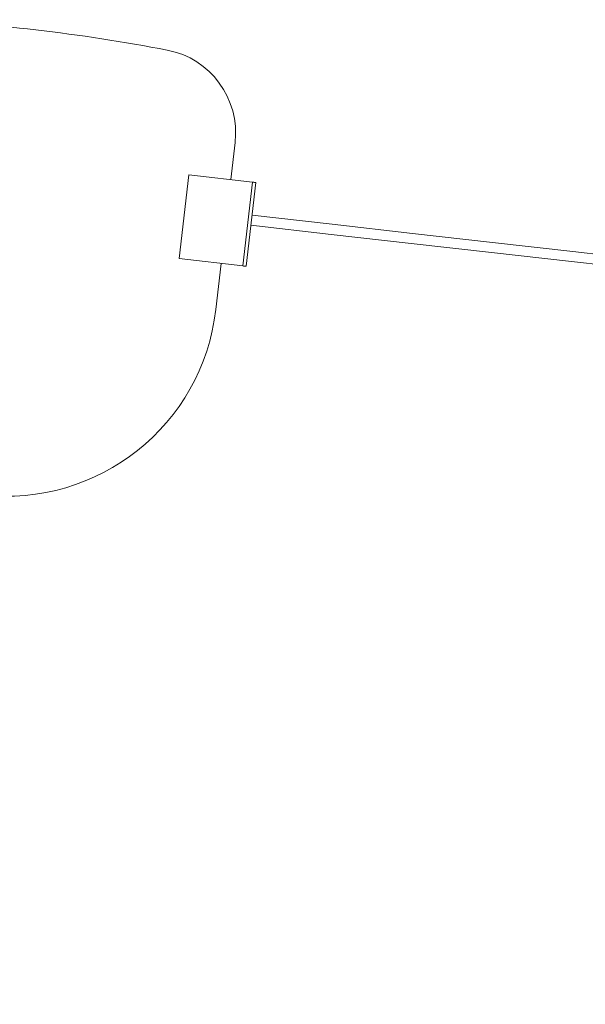
# Model space of a CAD drawing. Units: inches. Extents: x 0 to 26758, y -11567 to 2883.
# Drawn here: x 6240 to 6575, y -5669 to -5085 of the extents above; entities that cross this region are included whole.
import ezdxf

# ---------------------------------------------------------------- set-up
doc = ezdxf.new("R2010")
doc.units = ezdxf.units.IN
doc.header["$MEASUREMENT"] = 0
doc.layers.add('Product', color=7, linetype='Continuous')

msp = doc.modelspace()

# ---------------------------------------------------------------- linework, layer by layer
at = {"layer": 'Product', "color": 7, "lineweight": 0}
for p, q in [((6365.12, -5180.03), (6367.66, -5158.01)), ((6340.28, -5177.17), (6334.56, -5226.84)), ((6378.03, -5181.52), (6340.28, -5177.17)), ((6372.31, -5231.19), (6378.03, -5181.52)), ((6380.02, -5181.75), (6374.3, -5231.42)), ((6334.56, -5226.84), (6372.31, -5231.19)), ((6356.25, -5257.02), (6359.4, -5229.7))]:
    msp.add_line(p, q, dxfattribs=at)
at = {"layer": 'Product', "color": 7, "lineweight": 0, "flags": 128}
for points in [[(6378.03, -5181.52), (6378.42, -5181.56), (6378.8, -5181.61), (6379.14, -5181.65), (6379.44, -5181.68), (6379.69, -5181.71), (6379.87, -5181.73), (6379.98, -5181.74), (6380.02, -5181.75)], [(6374.3, -5231.42), (6374.26, -5231.42), (6374.15, -5231.4), (6373.97, -5231.38), (6373.72, -5231.35), (6373.42, -5231.32), (6373.07, -5231.28), (6372.7, -5231.24), (6372.31, -5231.19)]]:
    msp.add_lwpolyline(points, dxfattribs=at)
at = {"layer": 'Product', "color": 7, "lineweight": 0}
for centre, radius, start, end in [((6129.93, -6129.72), 1045.36, 79.10939, 87.75198), ((6317.99, -5152.29), 50, 353.43011, 79.10995), ((19856.77, 113019.45), 118986.48, 263.4954825, 269.3938837), ((19880.68, 113243.5), 119217.8, 263.4962594, 269.3835672), ((6232.07, -5242.72), 125, 173.43068, 353.43054)]:
    msp.add_arc(centre, radius, start, end, dxfattribs=at)

doc.saveas('drawing.dxf')
